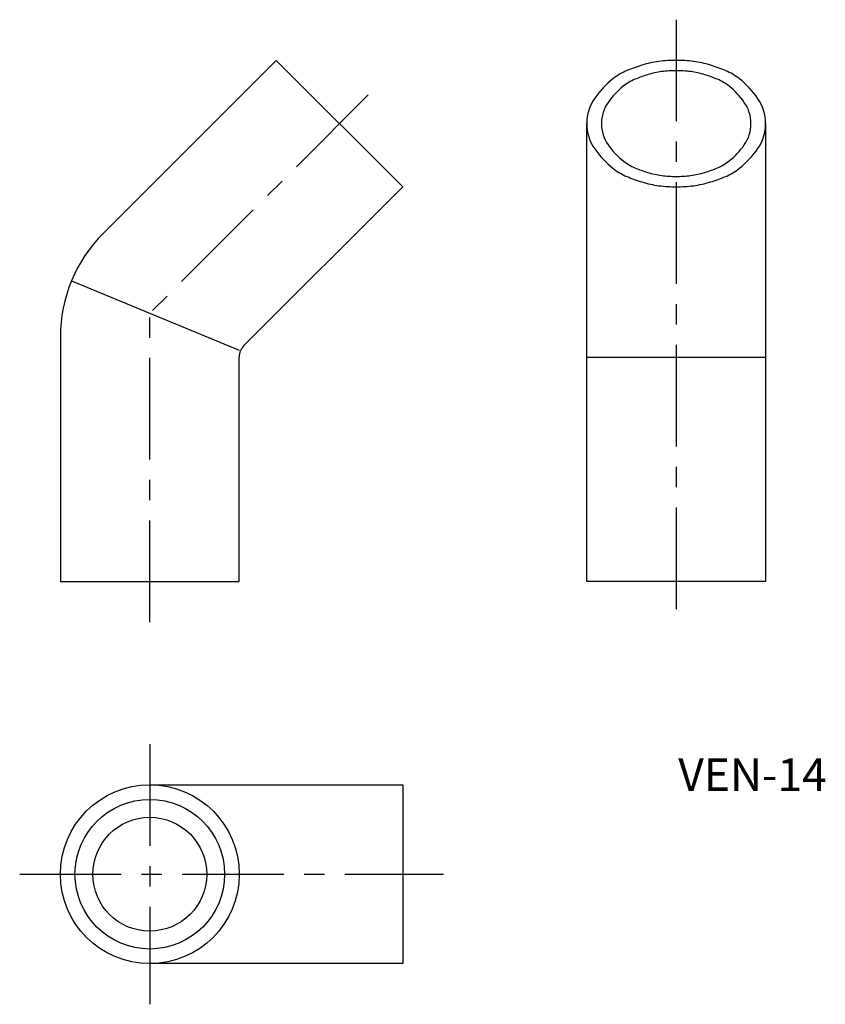
# Model space of a CAD drawing. Extents: x 104 to 203, y 20 to 141.
import ezdxf

# ---------------------------------------------------------------- set-up
doc = ezdxf.new("R2010")
doc.units = 0
doc.header["$LTSCALE"] = 10
doc.header["$MEASUREMENT"] = 0
doc.linetypes.add('CENTER', pattern=[2, 1.25, -0.25, 0.25, -0.25])
doc.styles.get("Standard").update_dxf_attribs({"font": 'FG教科書体NT-M'})

# ---------------------------------------------------------------- blocks, each defined once
blk = doc.blocks.new('AID5')
at = {"color": 7, "linetype": 'Continuous'}
for p, q in [((135.556349, 136.112698), (114.272078, 114.828427)), ((151.112698, 120.556349), (135.556349, 136.112698)), ((131.585786, 101.029437), (151.112698, 120.556349)), ((109, 102.100505), (109, 72)), ((131, 72), (131, 99.615224)), ((109, 72), (131, 72))]:
    blk.add_line(p, q, dxfattribs=at)
for centre, radius, start, end in [((127.000031, 102.100492), 18.000031, 135.00004, 179.999959), ((133.000003, 99.615223), 2.000003, 135.000048, 179.999967)]:
    blk.add_arc(centre, radius, start, end, dxfattribs=at)
blk = doc.blocks.new('AID9')
at = {"color": 7, "linetype": 'Continuous'}
for p, q in [((173.740115, 72), (173.740115, 128.334524)), ((195.740115, 128.334524), (195.740115, 72)), ((195.740115, 72), (173.740115, 72))]:
    blk.add_line(p, q, dxfattribs=at)
blk = doc.blocks.new('AID13')
at = {"color": 7, "linetype": 'Continuous'}
for centre, radius, start, end in [((184.309202, 123.138809), 12.945546, 97.52712, 106.970816), ((184.740115, 119.877632), 16.235069, 90, 97.52712), ((184.740115, 119.877632), 16.235069, 82.47288, 90), ((185.171028, 123.138809), 12.945546, 73.029184, 82.47288), ((181.556651, 128.018065), 7.412326, 112.940126, 128.306959), ((186.086056, 117.316376), 19.033069, 106.970816, 112.940126), ((183.394174, 117.316376), 19.033069, 67.059874, 73.029184), ((187.923579, 128.018065), 7.412326, 51.693041, 67.059874), ((183.892519, 125.061082), 11.180619, 128.306959, 145.124149), ((185.587711, 125.061082), 11.180619, 34.875851, 51.693041), ((179.195933, 128.334524), 5.455818, 145.124149, 180), ((190.284297, 128.334524), 5.455818, 0, 34.875851), ((179.195933, 128.334524), 5.455818, 180, 214.875851), ((190.284297, 128.334524), 5.455818, 325.124149, 360), ((183.892519, 131.607966), 11.180619, 214.875851, 231.693041), ((185.587711, 131.607966), 11.180619, 308.306959, 325.124149), ((181.556651, 128.650983), 7.412326, 231.693041, 247.059874), ((187.923579, 128.650983), 7.412326, 292.940126, 308.306959), ((186.086056, 139.352672), 19.033069, 247.059874, 253.029184), ((184.309202, 133.530239), 12.945546, 253.029184, 262.47288), ((185.171028, 133.530239), 12.945546, 277.52712, 286.970816), ((183.394174, 139.352672), 19.033069, 286.970816, 292.940126), ((184.740115, 136.791416), 16.235069, 262.47288, 270), ((184.740115, 136.791416), 16.235069, 270, 277.52712)]:
    blk.add_arc(centre, radius, start, end, dxfattribs=at)
blk = doc.blocks.new('AID17')
at = {"color": 7, "linetype": 'Continuous'}
for centre, radius, start, end in [((184.379715, 123.989017), 10.827184, 97.52712, 106.970816), ((184.740115, 121.261487), 13.578422, 90, 97.52712), ((184.740115, 121.261487), 13.578422, 82.47288, 90), ((185.100515, 123.989017), 10.827184, 73.029184, 82.47288), ((182.077582, 128.069849), 6.1994, 112.940126, 128.306959), ((185.865811, 119.119346), 15.918567, 106.970816, 112.940126), ((183.614419, 119.119346), 15.918567, 67.059874, 73.029184), ((187.402648, 128.069849), 6.1994, 51.693041, 67.059874), ((184.031217, 125.596736), 9.351063, 128.306959, 145.124149), ((185.449013, 125.596736), 9.351063, 34.875851, 51.693041), ((180.103163, 128.334524), 4.563048, 145.124149, 180), ((189.377067, 128.334524), 4.563048, 0, 34.875851), ((180.103163, 128.334524), 4.563048, 180, 214.875851), ((189.377067, 128.334524), 4.563048, 325.124149, 360), ((184.031217, 131.072312), 9.351063, 214.875851, 231.693041), ((185.449013, 131.072312), 9.351063, 308.306959, 325.124149), ((182.077582, 128.599199), 6.1994, 231.693041, 247.059874), ((187.402648, 128.599199), 6.1994, 292.940126, 308.306959), ((185.865811, 137.549702), 15.918567, 247.059874, 253.029184), ((184.379715, 132.680031), 10.827184, 253.029184, 262.47288), ((185.100515, 132.680031), 10.827184, 277.52712, 286.970816), ((183.614419, 137.549702), 15.918567, 286.970816, 292.940126), ((184.740115, 135.407561), 13.578422, 262.47288, 270), ((184.740115, 135.407561), 13.578422, 270, 277.52712)]:
    blk.add_arc(centre, radius, start, end, dxfattribs=at)
blk = doc.blocks.new('AID25')
at = {"color": 7, "linetype": 'Continuous'}
for p, q in [((120, 47), (151.112698, 47)), ((151.112698, 47), (151.112698, 25)), ((151.112698, 25), (120, 25))]:
    blk.add_line(p, q, dxfattribs=at)

msp = doc.modelspace()

# ---------------------------------------------------------------- linework, layer by layer
at = {"color": 1, "linetype": 'CENTER'}
for p, q in [((184.740115, 141.112698), (184.740115, 67)), ((146.870058, 131.870058), (120, 105)), ((120, 67), (120, 105)), ((120, 52), (120, 20)), ((104, 36), (156.112698, 36))]:
    msp.add_line(p, q, dxfattribs=at)
at = {"color": 7, "linetype": 'Continuous'}
for p, q in [((110.370168, 108.988807), (131, 100.443651)), ((173.740115, 99.615224), (195.740115, 99.615224))]:
    msp.add_line(p, q, dxfattribs=at)
for radius in [11, 9.2, 7]:
    msp.add_circle((120, 36), radius, dxfattribs=at)

# ---------------------------------------------------------------- block references
for name in ['AID5', 'AID13', 'AID17', 'AID9', 'AID25']:
    msp.add_blockref(name, (0, 0))

# ---------------------------------------------------------------- texts
at = {"color": 7, "insert": (185, 45), "char_height": 4, "width": 25.5125, "attachment_point": 7}
msp.add_mtext('VEN-14', dxfattribs=at)

doc.saveas('drawing.dxf')
